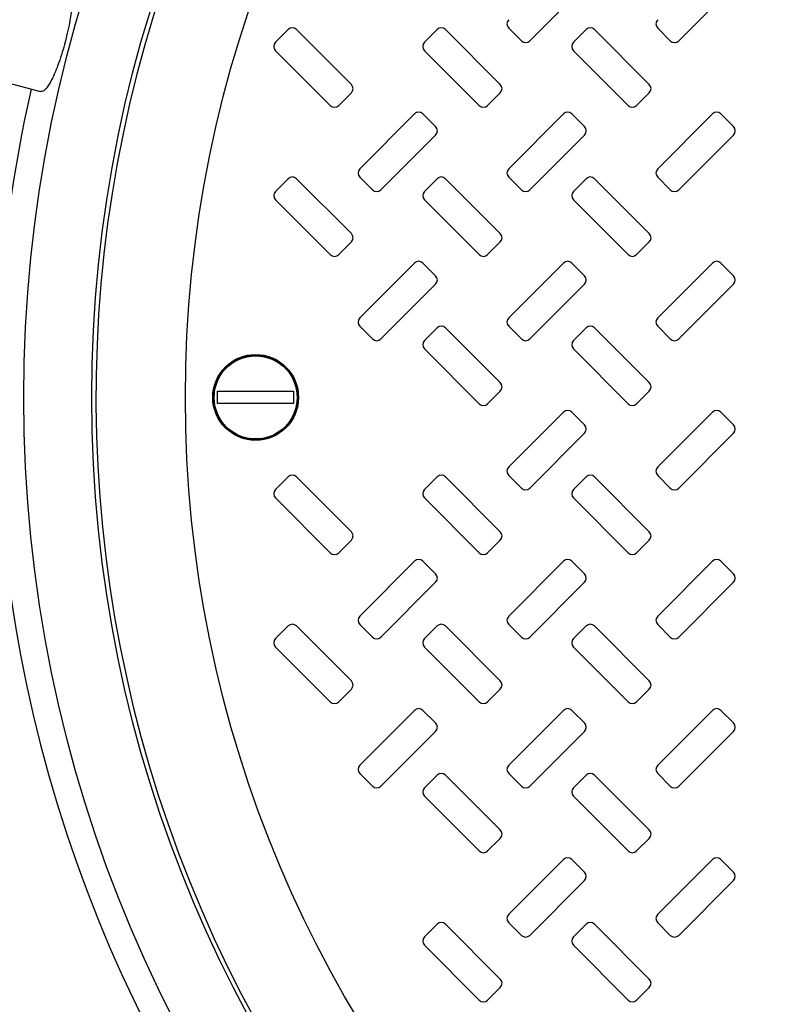
# Model space of a CAD drawing. Units: inches. Extents: x 0.3 to 21.8, y 0.2 to 16.9.
# Drawn here: x 8.6 to 9.1, y 14.2 to 14.8 of the extents above; entities that cross this region are included whole.
import ezdxf

# ---------------------------------------------------------------- set-up
doc = ezdxf.new("R2010")
doc.units = ezdxf.units.IN
doc.header["$MEASUREMENT"] = 0
doc.header["$PDSIZE"] = -1
doc.styles.add('SLDTEXTSTYLE1', font='TXT', dxfattribs={"width": 0.75})
doc.dimstyles.new('SLDDIMSTYLE1', dxfattribs={"dimtxt": 0.125, "dimasz": 0.13, "dimexe": 0, "dimexo": 0.0625, "dimgap": 0.03125, "dimtad": 0, "dimtih": 1, "dimtoh": 1, "dimdec": 3, "dimlfac": 13, "dimrnd": 1e-09, "dimzin": 12, "dimdsep": 46, "dimtxsty": 'SLDTEXTSTYLE1', "dimsah": 1, "dimcen": 0.09, "dimadec": 0, "dimazin": 3, "dimtfac": 1, "dimtdec": 3, "dimtofl": 0, "dimtmove": 0, "dimatfit": 3, "dimfxl": 1, "dimfrac": 2, "dimtolj": 1, "dimtzin": 12, "dimarcsym": 0})

# ---------------------------------------------------------------- blocks, each defined once
blk = doc.blocks.new('_D_9')
at = {"color": 0, "linetype": 'Continuous', "lineweight": -2, "transparency": 16777216}
for p, q in [((7.79136, 14.23487), (7.79136, 12.93506)), ((14.17389, 13.62088), (14.17389, 12.93506)), ((7.92136, 12.93506), (10.717, 12.93506)), ((14.04389, 12.93506), (11.24825, 12.93506))]:
    blk.add_line(p, q, dxfattribs=at)
at = {"color": 0, "linetype": 'Continuous', "transparency": 16777216}
for points in [[(7.92136, 12.95672), (7.92136, 12.91339), (7.79136, 12.93506)], [(14.04389, 12.95672), (14.04389, 12.91339), (14.17389, 12.93506)]]:
    blk.add_solid(points, dxfattribs=at)
at = {"layer": 'Defpoints', "color": 0, "linetype": 'Continuous', "transparency": 16777216}
for p in [(7.79136, 14.29737), (14.17389, 13.68338), (7.79136, 12.93506)]:
    blk.add_point(p, dxfattribs=at)
at = {"color": 0, "linetype": 'Continuous', "lineweight": 18, "transparency": 16777216, "insert": (10.98263, 12.99756), "char_height": 0.125, "attachment_point": 2, "style": 'SLDTEXTSTYLE1'}
blk.add_mtext('\\A1;82.973', dxfattribs=at)

msp = doc.modelspace()

# ---------------------------------------------------------------- linework, layer by layer
at = {"color": 7, "linetype": 'Continuous', "lineweight": 25}
for p, q in [((9.0015941, 14.8531602), (8.96623872, 14.81780487)), ((9.09774783, 14.8531602), (9.06239264, 14.81780487)), ((8.80209381, 14.81683849), (8.81025272, 14.82499741)), ((8.81569205, 14.82499741), (8.85104742, 14.78964206)), ((8.89824773, 14.81683849), (8.90640664, 14.82499741)), ((8.91184597, 14.82499741), (8.94720116, 14.78964206)), ((8.96079939, 14.81780487), (8.95264049, 14.8259638)), ((8.99440147, 14.81683849), (9.00256055, 14.82499741)), ((9.0079997, 14.82499741), (9.04335508, 14.78964206)), ((9.05695331, 14.81780487), (9.04879441, 14.8259638)), ((8.83744919, 14.77604386), (8.80209381, 14.8113992)), ((8.93360311, 14.77604386), (8.89824773, 14.8113992)), ((9.02975684, 14.77604386), (8.99440147, 14.8113992)), ((8.6112992, 14.79547682), (8.65030089, 14.78502636)), ((8.85104742, 14.78420278), (8.84288852, 14.77604386)), ((8.94720116, 14.78420278), (8.93904226, 14.77604386)), ((9.04335508, 14.78420278), (9.03519617, 14.77604386)), ((8.85648675, 14.73524924), (8.89184195, 14.77060458)), ((8.89728128, 14.77060458), (8.90544018, 14.76244565)), ((8.95264049, 14.73524924), (8.98799586, 14.77060458)), ((8.99343519, 14.77060458), (9.0015941, 14.76244565)), ((9.04879441, 14.73524924), (9.08414978, 14.77060458)), ((9.08958893, 14.77060458), (9.09774783, 14.76244565)), ((8.90544018, 14.75700636), (8.87008481, 14.72165102)), ((9.0015941, 14.75700636), (8.96623872, 14.72165102)), ((9.09774783, 14.75700636), (9.06239264, 14.72165102)), ((8.80209381, 14.72068464), (8.81025272, 14.72884355)), ((8.81569205, 14.72884355), (8.85104742, 14.69348821)), ((8.86464566, 14.72165102), (8.85648675, 14.72980995)), ((8.89824773, 14.72068464), (8.90640664, 14.72884355)), ((8.91184597, 14.72884355), (8.94720116, 14.69348821)), ((8.96079939, 14.72165102), (8.95264049, 14.72980995)), ((8.99440147, 14.72068464), (9.00256055, 14.72884355)), ((9.0079997, 14.72884355), (9.04335508, 14.69348821)), ((9.05695331, 14.72165102), (9.04879441, 14.72980995)), ((8.83744919, 14.67989001), (8.80209381, 14.71524535)), ((8.93360311, 14.67989001), (8.89824773, 14.71524535)), ((9.02975684, 14.67989001), (8.99440147, 14.71524535)), ((8.85104742, 14.68804894), (8.84288852, 14.67989001)), ((8.94720116, 14.68804894), (8.93904226, 14.67989001)), ((9.04335508, 14.68804894), (9.03519617, 14.67989001)), ((8.85648675, 14.63909539), (8.89184195, 14.67445073)), ((8.89728128, 14.67445073), (8.90544018, 14.6662918)), ((8.95264049, 14.63909539), (8.98799586, 14.67445073)), ((8.99343519, 14.67445073), (9.0015941, 14.6662918)), ((9.04879441, 14.63909539), (9.08414978, 14.67445073)), ((9.08958893, 14.67445073), (9.09774783, 14.6662918)), ((8.90544018, 14.66085252), (8.87008481, 14.62549718)), ((9.0015941, 14.66085252), (8.96623872, 14.62549718)), ((9.09774783, 14.66085252), (9.06239264, 14.62549718)), ((8.86464566, 14.62549718), (8.85648675, 14.6336561)), ((8.89824773, 14.62453078), (8.90640664, 14.63268971)), ((8.91184597, 14.63268971), (8.94720116, 14.59733437)), ((8.96079939, 14.62549718), (8.95264049, 14.6336561)), ((8.99440147, 14.62453078), (9.00256055, 14.63268971)), ((9.0079997, 14.63268971), (9.04335508, 14.59733437)), ((9.05695331, 14.62549718), (9.04879441, 14.6336561)), ((8.93360311, 14.58373616), (8.89824773, 14.6190915)), ((9.02975684, 14.58373616), (8.99440147, 14.6190915)), ((8.76475264, 14.58381779), (8.76475264, 14.59181346)), ((8.81379867, 14.59181346), (8.81379867, 14.58381779)), ((8.94720116, 14.59189509), (8.93904226, 14.58373616)), ((9.04335508, 14.59189509), (9.03519617, 14.58373616)), ((8.95264049, 14.54294154), (8.98799586, 14.57829688)), ((8.99343519, 14.57829688), (9.0015941, 14.57013796)), ((9.04879441, 14.54294154), (9.08414978, 14.57829688)), ((9.08958893, 14.57829688), (9.09774783, 14.57013796)), ((9.0015941, 14.56469867), (8.96623872, 14.52934334)), ((9.09774783, 14.56469867), (9.06239264, 14.52934334)), ((8.80209381, 14.52837694), (8.81025272, 14.53653587)), ((8.81569205, 14.53653587), (8.85104742, 14.50118052)), ((8.89824773, 14.52837694), (8.90640664, 14.53653587)), ((8.91184597, 14.53653587), (8.94720116, 14.50118052)), ((8.96079939, 14.52934334), (8.95264049, 14.53750226)), ((8.99440147, 14.52837694), (9.00256055, 14.53653587)), ((9.0079997, 14.53653587), (9.04335508, 14.50118052)), ((9.05695331, 14.52934334), (9.04879441, 14.53750226)), ((8.83744919, 14.48758231), (8.80209381, 14.52293766)), ((8.93360311, 14.48758231), (8.89824773, 14.52293766)), ((9.02975684, 14.48758231), (8.99440147, 14.52293766)), ((8.85104742, 14.49574124), (8.84288852, 14.48758231)), ((8.94720116, 14.49574124), (8.93904226, 14.48758231)), ((9.04335508, 14.49574124), (9.03519617, 14.48758231)), ((8.85648675, 14.4467877), (8.89184195, 14.48214304)), ((8.89728128, 14.48214304), (8.90544018, 14.47398411)), ((8.95264049, 14.4467877), (8.98799586, 14.48214304)), ((8.99343519, 14.48214304), (9.0015941, 14.47398411)), ((9.04879441, 14.4467877), (9.08414978, 14.48214304)), ((9.08958893, 14.48214304), (9.09774783, 14.47398411)), ((8.90544018, 14.46854483), (8.87008481, 14.43318949)), ((9.0015941, 14.46854483), (8.96623872, 14.43318949)), ((9.09774783, 14.46854483), (9.06239264, 14.43318949)), ((8.80209381, 14.43222309), (8.81025272, 14.44038202)), ((8.81569205, 14.44038202), (8.85104742, 14.40502668)), ((8.86464566, 14.43318949), (8.85648675, 14.44134841)), ((8.89824773, 14.43222309), (8.90640664, 14.44038202)), ((8.91184597, 14.44038202), (8.94720116, 14.40502668)), ((8.96079939, 14.43318949), (8.95264049, 14.44134841)), ((8.99440147, 14.43222309), (9.00256055, 14.44038202)), ((9.0079997, 14.44038202), (9.04335508, 14.40502668)), ((9.05695331, 14.43318949), (9.04879441, 14.44134841)), ((8.83744919, 14.39142847), (8.80209381, 14.42678382)), ((8.93360311, 14.39142847), (8.89824773, 14.42678382)), ((9.02975684, 14.39142847), (8.99440147, 14.42678382)), ((8.85104742, 14.39958739), (8.84288852, 14.39142847)), ((8.94720116, 14.39958739), (8.93904226, 14.39142847)), ((9.04335508, 14.39958739), (9.03519617, 14.39142847)), ((8.85648675, 14.35063384), (8.89184195, 14.38598919)), ((8.89728128, 14.38598919), (8.90544018, 14.37783026)), ((8.95264049, 14.35063384), (8.98799586, 14.38598919)), ((8.99343519, 14.38598919), (9.0015941, 14.37783026)), ((9.04879441, 14.35063384), (9.08414978, 14.38598919)), ((9.08958893, 14.38598919), (9.09774783, 14.37783026)), ((8.90544018, 14.37239098), (8.87008481, 14.33703565)), ((9.0015941, 14.37239098), (8.96623872, 14.33703565)), ((9.09774783, 14.37239098), (9.06239264, 14.33703565)), ((8.86464566, 14.33703565), (8.85648675, 14.34519458)), ((8.96079939, 14.33703565), (8.95264049, 14.34519458)), ((9.05695331, 14.33703565), (9.04879441, 14.34519458)), ((8.89824773, 14.33606924), (8.90640664, 14.34422817)), ((8.91184597, 14.34422817), (8.94720116, 14.30887284)), ((8.99440147, 14.33606924), (9.00256055, 14.34422817)), ((9.0079997, 14.34422817), (9.04335508, 14.30887284)), ((8.93360311, 14.29527463), (8.89824773, 14.33062995)), ((9.02975684, 14.29527463), (8.99440147, 14.33062995)), ((8.94720116, 14.30343355), (8.93904226, 14.29527463)), ((9.04335508, 14.30343355), (9.03519617, 14.29527463)), ((8.95264049, 14.25448001), (8.98799586, 14.28983534)), ((8.99343519, 14.28983534), (9.0015941, 14.28167641)), ((9.04879441, 14.25448001), (9.08414978, 14.28983534)), ((9.08958893, 14.28983534), (9.09774783, 14.28167641)), ((9.0015941, 14.27623713), (8.96623872, 14.2408818)), ((9.09774783, 14.27623713), (9.06239264, 14.2408818)), ((8.89824773, 14.23991539), (8.90640664, 14.24807432)), ((8.91184597, 14.24807432), (8.94720116, 14.21271899)), ((8.96079939, 14.2408818), (8.95264049, 14.24904073)), ((8.99440147, 14.23991539), (9.00256055, 14.24807432)), ((9.0079997, 14.24807432), (9.04335508, 14.21271899)), ((9.05695331, 14.2408818), (9.04879441, 14.24904073)), ((8.93360311, 14.19912078), (8.89824773, 14.23447613)), ((9.02975684, 14.19912078), (8.99440147, 14.23447613)), ((8.94720116, 14.20727968), (8.93904226, 14.19912078)), ((9.04335508, 14.20727968), (9.03519617, 14.19912078))]:
    msp.add_line(p, q, dxfattribs=at)
for centre, radius in [((9.52004486, 14.58781563), 1.01963666), ((9.52004486, 14.58781563), 1), ((9.52004486, 14.58781563), 0.99627279), ((9.52004486, 14.58781563), 0.88038462), ((9.52004486, 14.58781563), 0.83653846), ((9.52004486, 14.58781563), 0.77615385), ((8.78927563, 14.58781563), 0.02769231), ((8.78927563, 14.58781563), 0.02723077), ((8.78927563, 14.58781563), 0.02679145)]:
    msp.add_circle(centre, radius, dxfattribs=at)
for centre, radius, start, end in [((9.52004486, 14.58781563), 0.83384615, 318.96736099, 311.03263901), ((8.95536017, 14.82868344), 0.00384615, 135, 225), ((9.05151401, 14.82868344), 0.00384615, 135, 225), ((8.81297242, 14.82227776), 0.00384615, 45, 135), ((8.90912626, 14.82227776), 0.00384615, 45, 135), ((9.00528011, 14.82227776), 0.00384615, 45, 135), ((8.80481349, 14.81411884), 0.00384615, 135, 225), ((8.90096734, 14.81411884), 0.00384615, 135, 225), ((8.96351909, 14.82052451), 0.00384615, 225, 315), ((8.99712118, 14.81411884), 0.00384615, 135, 225), ((9.05967294, 14.82052451), 0.00384615, 225, 315), ((8.84832776, 14.78692242), 0.00384615, 315, 45), ((8.9444816, 14.78692242), 0.00384615, 315, 45), ((9.04063545, 14.78692242), 0.00384615, 315, 45), ((9.52004486, 14.58781563), 0.89795225, 167.20925665, 207.79074335), ((8.84016883, 14.7787635), 0.00384615, 225, 315), ((8.89456166, 14.76788493), 0.00384615, 45, 135), ((8.93632268, 14.7787635), 0.00384615, 225, 315), ((8.99071551, 14.76788493), 0.00384615, 45, 135), ((9.03247652, 14.7787635), 0.00384615, 225, 315), ((9.08686935, 14.76788493), 0.00384615, 45, 135), ((8.90272059, 14.75972601), 0.00384615, 315, 45), ((8.99887443, 14.75972601), 0.00384615, 315, 45), ((9.09502828, 14.75972601), 0.00384615, 315, 45), ((8.85920632, 14.73252959), 0.00384615, 135, 225), ((8.95536017, 14.73252959), 0.00384615, 135, 225), ((9.05151401, 14.73252959), 0.00384615, 135, 225), ((8.81297242, 14.72612391), 0.00384615, 45, 135), ((8.90912626, 14.72612391), 0.00384615, 45, 135), ((9.00528011, 14.72612391), 0.00384615, 45, 135), ((8.80481349, 14.71796499), 0.00384615, 135, 225), ((8.86736525, 14.72437067), 0.00384615, 225, 315), ((8.90096734, 14.71796499), 0.00384615, 135, 225), ((8.96351909, 14.72437067), 0.00384615, 225, 315), ((8.99712118, 14.71796499), 0.00384615, 135, 225), ((9.05967294, 14.72437067), 0.00384615, 225, 315), ((8.84832776, 14.69076858), 0.00384615, 315, 45), ((8.9444816, 14.69076858), 0.00384615, 315, 45), ((9.04063545, 14.69076858), 0.00384615, 315, 45), ((8.84016883, 14.68260965), 0.00384615, 225, 315), ((8.89456166, 14.67173109), 0.00384615, 45, 135), ((8.93632268, 14.68260965), 0.00384615, 225, 315), ((8.99071551, 14.67173109), 0.00384615, 45, 135), ((9.03247652, 14.68260965), 0.00384615, 225, 315), ((9.08686935, 14.67173109), 0.00384615, 45, 135), ((8.90272059, 14.66357216), 0.00384615, 315, 45), ((8.99887443, 14.66357216), 0.00384615, 315, 45), ((9.09502828, 14.66357216), 0.00384615, 315, 45), ((8.85920632, 14.63637575), 0.00384615, 135, 225), ((8.95536017, 14.63637575), 0.00384615, 135, 225), ((9.05151401, 14.63637575), 0.00384615, 135, 225), ((8.90912626, 14.62997007), 0.00384615, 45, 135), ((9.00528011, 14.62997007), 0.00384615, 45, 135), ((8.86736525, 14.62821682), 0.00384615, 225, 315), ((8.90096734, 14.62181114), 0.00384615, 135, 225), ((8.96351909, 14.62821682), 0.00384615, 225, 315), ((8.99712118, 14.62181114), 0.00384615, 135, 225), ((9.05967294, 14.62821682), 0.00384615, 225, 315), ((8.9444816, 14.59461473), 0.00384615, 315, 45), ((9.04063545, 14.59461473), 0.00384615, 315, 45), ((8.93632268, 14.5864558), 0.00384615, 225, 315), ((9.03247652, 14.5864558), 0.00384615, 225, 315), ((8.99071551, 14.57557724), 0.00384615, 45, 135), ((9.08686935, 14.57557724), 0.00384615, 45, 135), ((8.99887443, 14.56741831), 0.00384615, 315, 45), ((9.09502828, 14.56741831), 0.00384615, 315, 45), ((8.95536017, 14.5402219), 0.00384615, 135, 225), ((9.05151401, 14.5402219), 0.00384615, 135, 225), ((8.81297242, 14.53381622), 0.00384615, 45, 135), ((8.90912626, 14.53381622), 0.00384615, 45, 135), ((9.00528011, 14.53381622), 0.00384615, 45, 135), ((8.96351909, 14.53206298), 0.00384615, 225, 315), ((9.05967294, 14.53206298), 0.00384615, 225, 315), ((8.80481349, 14.5256573), 0.00384615, 135, 225), ((8.90096734, 14.5256573), 0.00384615, 135, 225), ((8.99712118, 14.5256573), 0.00384615, 135, 225), ((8.84832776, 14.49846088), 0.00384615, 315, 45), ((8.9444816, 14.49846088), 0.00384615, 315, 45), ((9.04063545, 14.49846088), 0.00384615, 315, 45), ((8.84016883, 14.49030196), 0.00384615, 225, 315), ((8.93632268, 14.49030196), 0.00384615, 225, 315), ((9.03247652, 14.49030196), 0.00384615, 225, 315), ((8.89456166, 14.47942339), 0.00384615, 45, 135), ((8.99071551, 14.47942339), 0.00384615, 45, 135), ((9.08686935, 14.47942339), 0.00384615, 45, 135), ((8.90272059, 14.47126447), 0.00384615, 315, 45), ((8.99887443, 14.47126447), 0.00384615, 315, 45), ((9.09502828, 14.47126447), 0.00384615, 315, 45), ((8.85920632, 14.44406805), 0.00384615, 135, 225), ((8.95536017, 14.44406805), 0.00384615, 135, 225), ((9.05151401, 14.44406805), 0.00384615, 135, 225), ((8.81297242, 14.43766238), 0.00384615, 45, 135), ((8.90912626, 14.43766238), 0.00384615, 45, 135), ((9.00528011, 14.43766238), 0.00384615, 45, 135), ((8.80481349, 14.42950345), 0.00384615, 135, 225), ((8.86736525, 14.43590913), 0.00384615, 225, 315), ((8.90096734, 14.42950345), 0.00384615, 135, 225), ((8.96351909, 14.43590913), 0.00384615, 225, 315), ((8.99712118, 14.42950345), 0.00384615, 135, 225), ((9.05967294, 14.43590913), 0.00384615, 225, 315), ((8.84832776, 14.40230704), 0.00384615, 315, 45), ((8.9444816, 14.40230704), 0.00384615, 315, 45), ((9.04063545, 14.40230704), 0.00384615, 315, 45), ((8.84016883, 14.39414811), 0.00384615, 225, 315), ((8.93632268, 14.39414811), 0.00384615, 225, 315), ((9.03247652, 14.39414811), 0.00384615, 225, 315), ((8.89456166, 14.38326955), 0.00384615, 45, 135), ((8.99071551, 14.38326955), 0.00384615, 45, 135), ((9.08686935, 14.38326955), 0.00384615, 45, 135), ((8.90272059, 14.37511062), 0.00384615, 315, 45), ((8.99887443, 14.37511062), 0.00384615, 315, 45), ((9.09502828, 14.37511062), 0.00384615, 315, 45), ((8.85920632, 14.34791421), 0.00384615, 135, 225), ((8.90912626, 14.34150853), 0.00384615, 45, 135), ((8.95536017, 14.34791421), 0.00384615, 135, 225), ((9.00528011, 14.34150853), 0.00384615, 45, 135), ((9.05151401, 14.34791421), 0.00384615, 135, 225), ((8.86736525, 14.33975528), 0.00384615, 225, 315), ((8.90096734, 14.33334961), 0.00384615, 135, 225), ((8.96351909, 14.33975528), 0.00384615, 225, 315), ((8.99712118, 14.33334961), 0.00384615, 135, 225), ((9.05967294, 14.33975528), 0.00384615, 225, 315), ((8.9444816, 14.30615319), 0.00384615, 315, 45), ((9.04063545, 14.30615319), 0.00384615, 315, 45), ((8.93632268, 14.29799427), 0.00384615, 225, 315), ((9.03247652, 14.29799427), 0.00384615, 225, 315), ((8.99071551, 14.2871157), 0.00384615, 45, 135), ((9.08686935, 14.2871157), 0.00384615, 45, 135), ((8.99887443, 14.27895678), 0.00384615, 315, 45), ((9.09502828, 14.27895678), 0.00384615, 315, 45), ((8.95536017, 14.25176036), 0.00384615, 135, 225), ((9.05151401, 14.25176036), 0.00384615, 135, 225), ((8.90912626, 14.24535468), 0.00384615, 45, 135), ((9.00528011, 14.24535468), 0.00384615, 45, 135), ((8.90096734, 14.23719576), 0.00384615, 135, 225), ((8.96351909, 14.24360144), 0.00384615, 225, 315), ((8.99712118, 14.23719576), 0.00384615, 135, 225), ((9.05967294, 14.24360144), 0.00384615, 225, 315), ((8.9444816, 14.20999934), 0.00384615, 315, 45), ((9.04063545, 14.20999934), 0.00384615, 315, 45), ((8.93632268, 14.20184042), 0.00384615, 225, 315), ((9.03247652, 14.20184042), 0.00384615, 225, 315)]:
    msp.add_arc(centre, radius, start, end, dxfattribs=at)
for points, knots in [([(9.26456178, 13.63433978), (9.24828613, 13.63896076), (9.21559524, 13.64824234), (9.16708678, 13.6655143), (9.11872144, 13.6854424), (9.07065832, 13.70838689), (9.02314368, 13.73431127), (8.97652673, 13.7631975), (8.93283688, 13.79378099), (8.89230179, 13.82548657), (8.85470169, 13.8580663), (8.8186034, 13.89268039), (8.78401551, 13.92940979), (8.75123277, 13.96799351), (8.72031827, 14.0084294), (8.69147482, 14.05047737), (8.66480096, 14.09404096), (8.6404109, 14.13892248), (8.6184179, 14.18492621), (8.59885681, 14.23191638), (8.58183363, 14.27959943), (8.56731916, 14.32791763), (8.55539176, 14.37648729), (8.54597676, 14.42533924), (8.53878662, 14.47629692), (8.53414514, 14.52942494), (8.53243848, 14.58423972), (8.53374148, 14.63835155), (8.53791403, 14.69144472), (8.54479814, 14.74330539), (8.55423946, 14.79391166), (8.56614941, 14.84341167), (8.5805849, 14.89223471), (8.59771214, 14.94078197), (8.61768036, 14.98913672), (8.64061374, 15.03720286), (8.66654104, 15.08471676), (8.69542653, 15.13133388), (8.72601037, 15.17502357), (8.75771576, 15.21555874), (8.79029563, 15.2531587), (8.82490955, 15.28925714), (8.86163904, 15.32384494), (8.90022269, 15.35662776), (8.94065869, 15.38754216), (8.98270658, 15.41638576), (9.0262702, 15.44305953), (9.07115175, 15.46744944), (9.11715542, 15.48944249), (9.16414556, 15.50900359), (9.21182865, 15.52602672), (9.26014679, 15.54054142), (9.30871648, 15.55246889), (9.35756849, 15.56188351), (9.40852614, 15.56907398), (9.46165413, 15.57371499), (9.51646911, 15.5754227), (9.57058015, 15.57411658), (9.62367628, 15.56995523), (9.67552583, 15.563031), (9.72617091, 15.5537346), (9.75912258, 15.54542733), (9.77552792, 15.54129147)], [0, 0, 0, 0, 0.016365604, 0.032871583, 0.04978496, 0.066957343, 0.084373064, 0.102127798, 0.119988987, 0.135943415, 0.151897317, 0.168103773, 0.184309748, 0.20068875, 0.217067236, 0.233533873, 0.249999988, 0.266466657, 0.282932775, 0.299311781, 0.315690257, 0.331896731, 0.348102699, 0.364057112, 0.380011008, 0.397872676, 0.415627174, 0.433043061, 0.450215448, 0.467128683, 0.483635044, 0.5, 0.516365462, 0.532871577, 0.549784986, 0.566957369, 0.584373076, 0.602127825, 0.619989019, 0.635943418, 0.651897318, 0.668103785, 0.684309751, 0.700688742, 0.717067251, 0.733533904, 0.749999992, 0.766466659, 0.782932764, 0.799311756, 0.815690232, 0.831896737, 0.848102684, 0.864057118, 0.880011021, 0.897872657, 0.915627173, 0.933043072, 0.950215447, 0.967128683, 0.98363467, 1, 1, 1, 1]), ([(8.66821911, 14.85189814), (8.66884165, 14.85149332), (8.67008565, 14.85068438), (8.67084545, 14.84649542), (8.67076623, 14.84120048), (8.67020411, 14.83591507), (8.66943777, 14.83090621), (8.66820025, 14.82461008), (8.66643416, 14.81732144), (8.66433661, 14.80998538), (8.66240672, 14.80415716), (8.66069236, 14.79958194), (8.65892539, 14.79534385), (8.65701847, 14.79143336), (8.65469906, 14.78767209), (8.65235249, 14.78509248), (8.65098504, 14.78504841), (8.65030089, 14.78502636)], [0, 0, 0, 0, 0.110742051, 0.221293129, 0.309536579, 0.354175035, 0.39869504, 0.447889438, 0.497507685, 0.540296232, 0.590911404, 0.628402933, 0.665971979, 0.730305138, 0.794782115, 0.897327363, 1, 1, 1, 1]), ([(8.76475264, 14.59181346), (8.76647816, 14.59181414), (8.76938112, 14.5918153), (8.77360433, 14.59181397), (8.77718765, 14.59181319), (8.78079812, 14.59181417), (8.78492862, 14.59181338), (8.78779859, 14.59181343), (8.78927557, 14.59181346)], [0, 0, 0, 0, 0.245865753, 0.413636973, 0.530538498, 0.679048554, 0.834827984, 1, 1, 1, 1]), ([(8.78927557, 14.59181346), (8.7904255, 14.5918134), (8.79275581, 14.59181327), (8.79603932, 14.59181349), (8.79910982, 14.5918135), (8.80170752, 14.59181318), (8.80413325, 14.59181432), (8.80695183, 14.59181304), (8.81030156, 14.59181344), (8.81263267, 14.59181345), (8.81379867, 14.59181346)], [0, 0, 0, 0, 0.128587281, 0.260578441, 0.370982299, 0.481670652, 0.566014192, 0.663535423, 0.831702351, 1, 1, 1, 1]), ([(8.78927557, 14.58381779), (8.78812533, 14.58381785), (8.78579431, 14.58381798), (8.78251009, 14.58381776), (8.77943927, 14.58381775), (8.77684158, 14.58381807), (8.77441567, 14.58381693), (8.77159751, 14.58381821), (8.76824851, 14.58381781), (8.76591823, 14.5838178), (8.76475264, 14.58381779)], [0, 0, 0, 0, 0.1286219, 0.26066133, 0.3710608, 0.481751816, 0.566104555, 0.663638194, 0.831755209, 1, 1, 1, 1]), ([(8.81379867, 14.58381779), (8.81207478, 14.58381711), (8.8091737, 14.58381596), (8.80495211, 14.58381728), (8.8013687, 14.58381806), (8.79775703, 14.58381708), (8.79362497, 14.58381787), (8.79075346, 14.58381782), (8.78927557, 14.58381779)], [0, 0, 0, 0, 0.245644453, 0.413388001, 0.53035645, 0.67887784, 0.8347274, 1, 1, 1, 1]), ([(8.57437886, 14.20258721), (8.58760001, 14.17014141), (8.60244079, 14.1383434), (8.6268484, 14.0921163), (8.63534185, 14.07695562), (8.65299813, 14.04718639), (8.66216112, 14.03257479), (8.6905879, 13.98960646), (8.71078731, 13.96212068), (8.75334089, 13.90969147), (8.7757012, 13.88473525), (8.82231901, 13.83741281), (8.8465653, 13.81505194), (8.8967632, 13.7729562), (8.92272241, 13.75321772), (8.97624773, 13.71635822), (9.00380947, 13.69923156), (9.06047101, 13.66765234), (9.0895722, 13.6532016), (9.11941841, 13.64012973)], [0, 0, 0, 0, 0.125, 0.125, 0.1875, 0.1875, 0.25, 0.25, 0.375, 0.375, 0.5, 0.5, 0.625, 0.625, 0.75, 0.75, 0.875, 0.875, 1, 1, 1, 1])]:
    msp.add_open_spline(points, degree=3, knots=knots, dxfattribs=at)

# ---------------------------------------------------------------- dimensions: what is measured, and where the dimension line sits
at = {"color": 7, "linetype": 'Continuous', "lineweight": 18}
dim = msp.add_linear_dim(base=(7.7913606, 12.9350564), p1=(14.17389101, 13.68338279), p2=(7.7913606, 14.29737459), angle=0, dimstyle='SLDDIMSTYLE1', dxfattribs=at)
dim.commit()
dim.dimension.update_dxf_attribs({"geometry": '_D_9', "text_midpoint": (10.98262581, 12.9350564), "dimtype": 160})

doc.saveas('drawing.dxf')
